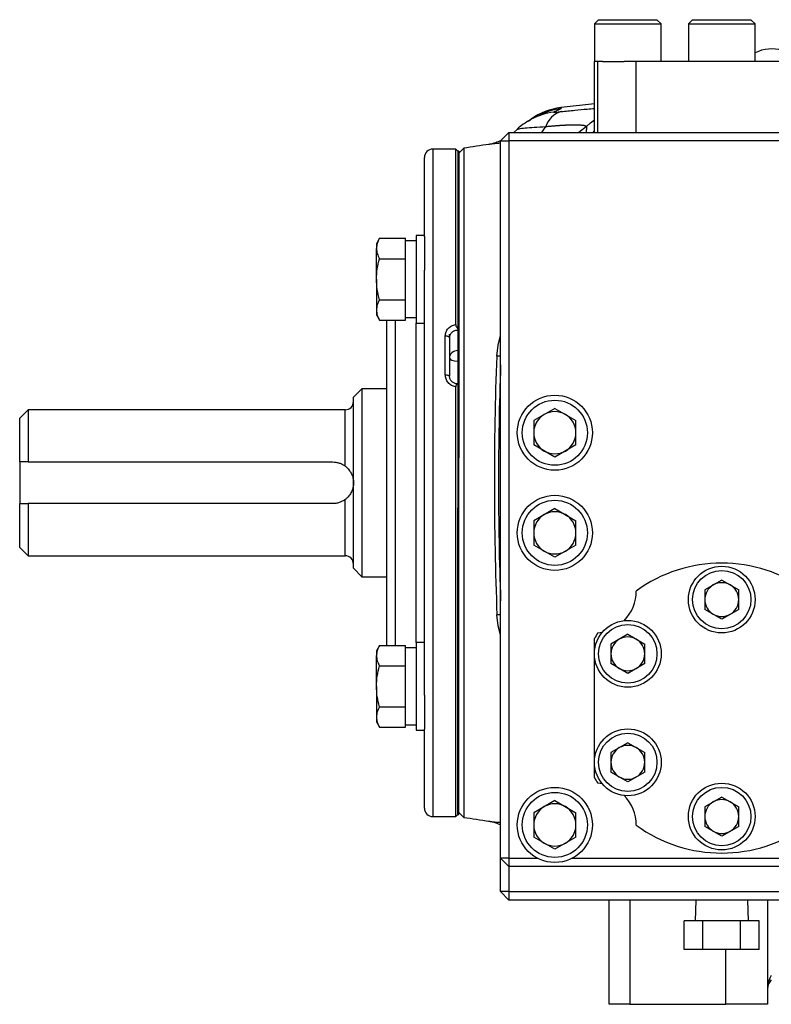
# Model space of a CAD drawing. Units: inches. Extents: x 67 to 168, y -19 to 35.
# Drawn here: x 98 to 105, y 3 to 12 of the extents above; entities that cross this region are included whole.
import ezdxf

# ---------------------------------------------------------------- set-up
doc = ezdxf.new("R2010")
doc.units = ezdxf.units.IN
doc.header["$MEASUREMENT"] = 0

msp = doc.modelspace()

# ---------------------------------------------------------------- linework, layer by layer
at = {"color": 7, "linetype": 'Continuous', "lineweight": 25}
for p, q in [((103.0485, 11.7931), (103.0091, 11.7538)), ((103.0091, 11.7538), (103.0091, 11.3994)), ((103.0091, 11.7538), (103.639, 11.7538)), ((103.0485, 11.7931), (103.5997, 11.7931)), ((103.639, 11.7538), (103.5997, 11.7931)), ((103.639, 11.3994), (103.639, 11.7538)), ((103.935, 11.7931), (103.8956, 11.7538)), ((103.8956, 11.7538), (103.8956, 11.3994)), ((103.8956, 11.7538), (104.5255, 11.7538)), ((103.935, 11.7931), (104.4862, 11.7931)), ((104.5255, 11.7538), (104.4862, 11.7931)), ((104.5255, 11.3994), (104.5255, 11.7538)), ((103.0091, 11.3994), (103.0098, 11.3994)), ((103.0098, 10.7301), (103.0098, 11.3994)), ((103.041, 11.3994), (103.0098, 11.3994)), ((103.041, 10.7301), (103.041, 11.3994)), ((103.084, 11.3994), (103.041, 11.3994)), ((103.084, 11.3994), (103.289, 11.3994)), ((103.4035, 11.3994), (103.289, 11.3994)), ((103.4035, 10.7301), (103.4035, 11.3994)), ((105.0177, 11.3994), (103.4035, 11.3994)), ((103.0098, 11.0007), (102.694, 10.9632)), ((102.384, 10.8341), (102.3991, 10.8456)), ((102.2027, 10.7301), (102.1239, 10.6514)), ((102.2027, 10.7301), (111.1003, 10.7301)), ((102.2027, 10.7301), (102.2027, 10.6514)), ((102.285, 10.7607), (102.249, 10.7301)), ((102.2786, 10.756), (102.2893, 10.7604)), ((102.1239, 3.8797), (102.1239, 10.6514)), ((102.1239, 10.6514), (102.2027, 10.6514)), ((102.2027, 10.6514), (102.2027, 3.8797)), ((111.1003, 10.6514), (102.2027, 10.6514)), ((101.7007, 10.5727), (101.4842, 10.5727)), ((101.7204, 10.553), (101.7007, 10.5727)), ((101.7007, 8.9154), (101.7007, 10.5727)), ((101.7302, 10.553), (101.7204, 10.553)), ((101.7204, 10.553), (101.7204, 8.8773)), ((101.7204, 10.553), (101.7204, 7.6593)), ((101.777, 10.58), (101.7302, 10.5333)), ((101.7302, 10.553), (101.7302, 7.6593)), ((101.777, 10.58), (101.777, 4.2661)), ((101.4054, 9.7486), (101.4054, 10.4939)), ((101.4054, 9.7573), (101.3267, 9.7573)), ((101.3267, 9.7573), (101.3267, 8.9306)), ((100.9826, 9.7304), (100.9527, 9.6786)), ((100.9527, 9.6786), (100.9527, 9.6337)), ((100.9826, 9.7304), (101.2283, 9.7304)), ((101.2283, 9.703), (101.2283, 9.7304)), ((101.3267, 9.7061), (101.2283, 9.7061)), ((101.2283, 9.5645), (101.2283, 9.703)), ((101.4054, 9.7486), (101.4054, 9.4286)), ((100.9527, 9.3439), (100.9527, 9.6337)), ((100.9826, 9.5371), (101.2283, 9.5371)), ((101.2283, 9.5371), (101.2283, 9.5645)), ((101.2283, 9.4825), (101.2283, 9.5371)), ((101.2283, 9.2054), (101.2283, 9.4825)), ((101.4054, 5.4175), (101.4054, 9.4286)), ((100.9527, 9.3439), (100.9527, 9.0541)), ((101.2283, 9.1507), (101.2283, 9.2054)), ((100.9826, 9.1507), (101.2283, 9.1507)), ((101.2283, 9.1234), (101.2283, 9.1507)), ((101.2283, 8.9848), (101.2283, 9.1234)), ((100.9527, 9.0541), (100.9527, 9.0093)), ((100.9527, 9.0093), (100.9826, 8.9575)), ((100.9826, 8.9575), (101.2283, 8.9575)), ((101.0511, 5.8886), (101.0511, 8.9575)), ((101.2283, 8.9575), (101.2283, 8.9848)), ((101.2283, 8.9817), (101.3267, 8.9817)), ((101.3267, 8.9306), (101.4054, 8.9306)), ((101.6023, 8.4418), (101.6023, 8.8101)), ((101.6417, 8.7928), (101.6417, 8.8245)), ((101.6417, 8.7928), (101.6417, 8.429)), ((100.8149, 8.3089), (100.7362, 8.2301)), ((101.0511, 8.3089), (100.8149, 8.3089)), ((100.8149, 8.3089), (100.8149, 6.5372)), ((101.7007, 4.2735), (101.7007, 8.3291)), ((101.7204, 8.3545), (101.7204, 4.2931)), ((100.7362, 6.616), (100.7362, 8.2301)), ((97.6653, 8.112), (97.5865, 8.0333)), ((100.6574, 8.112), (97.6653, 8.112)), ((97.6653, 8.112), (97.6653, 7.6199)), ((102.6358, 8.1254), (102.4366, 8.0105)), ((102.6358, 8.1254), (102.8349, 8.0105)), ((97.5865, 7.6199), (97.5865, 8.0333)), ((102.4366, 8.0105), (102.4366, 7.7805)), ((102.8349, 7.7805), (102.8349, 8.0105)), ((102.6358, 7.6656), (102.4366, 7.7805)), ((102.8349, 7.7805), (102.6358, 7.6656)), ((97.5865, 7.6199), (97.5865, 7.2262)), ((97.6653, 7.6199), (100.5393, 7.6199)), ((101.7302, 7.6593), (101.7204, 7.6593)), ((101.7302, 7.4231), (101.7302, 7.6593)), ((101.7302, 7.1868), (101.7302, 7.4231)), ((97.5865, 6.8128), (97.5865, 7.2262)), ((100.5393, 7.2262), (97.6653, 7.2262)), ((97.6653, 7.2262), (97.6653, 6.7341)), ((101.7204, 4.2931), (101.7204, 7.1868)), ((101.7204, 7.1868), (101.7302, 7.1868)), ((101.7302, 4.2931), (101.7302, 7.1868)), ((102.6358, 7.1805), (102.4366, 7.0656)), ((102.6358, 7.1805), (102.8349, 7.0656)), ((102.4366, 7.0656), (102.4366, 6.8357)), ((102.8349, 6.8357), (102.8349, 7.0656)), ((97.5865, 6.8128), (97.6653, 6.7341)), ((102.6358, 6.7207), (102.4366, 6.8357)), ((102.8349, 6.8357), (102.6358, 6.7207)), ((97.6653, 6.7341), (100.6574, 6.7341)), ((100.7362, 6.616), (100.8149, 6.5372)), ((100.8149, 6.5372), (101.0511, 6.5372)), ((104.2106, 6.5052), (104.0508, 6.4129)), ((104.2106, 6.5052), (104.3703, 6.4129)), ((104.0508, 6.4129), (104.0508, 6.2285)), ((104.3703, 6.2285), (104.3703, 6.4129)), ((104.2106, 6.1362), (104.0508, 6.2285)), ((104.3703, 6.2285), (104.2106, 6.1362)), ((103.0098, 5.8292), (103.0098, 5.9527)), ((103.041, 6.007), (103.084, 6.0128)), ((103.3241, 5.9933), (103.1643, 5.9011)), ((103.3241, 5.9933), (103.4838, 5.9011)), ((100.9826, 5.8886), (100.9527, 5.8368)), ((100.9826, 5.8886), (101.2283, 5.8886)), ((101.2283, 5.8613), (101.2283, 5.8886)), ((101.3267, 5.8644), (101.2283, 5.8644)), ((101.2283, 5.7227), (101.2283, 5.8613)), ((101.4054, 5.9156), (101.3267, 5.9156)), ((101.3267, 5.9156), (101.3267, 5.0888)), ((103.1643, 5.9011), (103.1643, 5.7167)), ((103.4838, 5.7167), (103.4838, 5.9011)), ((100.9527, 5.8368), (100.9527, 5.792)), ((100.9527, 5.5022), (100.9527, 5.792)), ((103.0098, 4.8056), (103.0098, 5.7886)), ((100.9826, 5.6954), (101.2283, 5.6954)), ((101.2283, 5.6954), (101.2283, 5.7227)), ((101.2283, 5.6408), (101.2283, 5.6954)), ((103.3241, 5.6244), (103.1643, 5.7167)), ((103.4838, 5.7167), (103.3241, 5.6244)), ((101.2283, 5.3636), (101.2283, 5.6408)), ((100.9527, 5.5022), (100.9527, 5.2124)), ((101.4054, 5.4175), (101.4054, 5.0976)), ((100.9826, 5.309), (101.2283, 5.309)), ((101.2283, 5.309), (101.2283, 5.3636)), ((101.2283, 5.2817), (101.2283, 5.309)), ((100.9527, 5.2124), (100.9527, 5.1675)), ((101.2283, 5.1431), (101.2283, 5.2817)), ((100.9527, 5.1675), (100.9826, 5.1158)), ((100.9826, 5.1158), (101.2283, 5.1158)), ((101.2283, 5.1158), (101.2283, 5.1431)), ((101.2283, 5.14), (101.3267, 5.14)), ((101.3267, 5.0888), (101.4054, 5.0888)), ((101.4054, 4.3522), (101.4054, 5.0976)), ((103.3241, 4.9697), (103.1643, 4.8775)), ((103.3241, 4.9697), (103.4838, 4.8775)), ((103.1643, 4.8775), (103.1643, 4.693)), ((103.4838, 4.693), (103.4838, 4.8775)), ((103.0098, 4.6415), (103.0098, 4.7649)), ((103.3241, 4.6008), (103.1643, 4.693)), ((103.4838, 4.693), (103.3241, 4.6008)), ((103.084, 4.5813), (103.041, 4.5872)), ((102.6358, 4.4246), (102.4366, 4.3097)), ((102.6358, 4.4246), (102.8349, 4.3097)), ((104.2106, 4.4579), (104.0508, 4.3657)), ((104.2106, 4.4579), (104.3703, 4.3657)), ((101.7007, 4.2735), (101.7204, 4.2931)), ((101.7204, 4.2931), (101.7302, 4.2931)), ((101.7302, 4.3128), (101.777, 4.2661)), ((102.4366, 4.3097), (102.4366, 4.0798)), ((102.8349, 4.0798), (102.8349, 4.3097)), ((104.0508, 4.3657), (104.0508, 4.1812)), ((104.3703, 4.1812), (104.3703, 4.3657)), ((101.4842, 4.2735), (101.7007, 4.2735)), ((104.2106, 4.089), (104.0508, 4.1812)), ((104.3703, 4.1812), (104.2106, 4.089)), ((102.6358, 3.9648), (102.4366, 4.0798)), ((102.8349, 4.0798), (102.6358, 3.9648)), ((102.2027, 3.8797), (102.1239, 3.8797)), ((102.1239, 3.8797), (102.2027, 3.801)), ((102.1239, 3.5648), (102.1239, 3.8797)), ((102.2027, 3.8797), (102.4734, 3.8797)), ((102.2027, 3.8797), (102.2027, 3.801)), ((102.7981, 3.8797), (105.2687, 3.8797)), ((111.1003, 3.801), (102.2027, 3.801)), ((102.2027, 3.801), (102.2027, 3.5648)), ((102.1239, 3.5648), (102.2027, 3.486)), ((102.2027, 3.5648), (102.1239, 3.5648)), ((102.2027, 3.5648), (102.2027, 3.486)), ((102.2027, 3.5648), (111.1003, 3.5648)), ((111.1003, 3.486), (102.2027, 3.486)), ((103.1476, 2.5018), (103.1476, 3.486)), ((103.9647, 3.486), (103.9589, 3.2905)), ((104.4622, 3.2905), (104.4564, 3.486)), ((104.6436, 3.486), (104.6436, 2.5018)), ((103.8561, 3.0205), (103.8561, 3.2905)), ((104.0333, 3.2905), (103.8561, 3.2905)), ((104.0333, 3.0205), (104.0333, 3.2905)), ((104.3878, 3.2905), (104.0333, 3.2905)), ((104.3878, 3.0205), (104.3878, 3.2905)), ((104.5651, 3.2905), (104.3878, 3.2905)), ((104.5651, 3.0205), (104.5651, 3.2905)), ((104.0333, 3.0205), (103.8561, 3.0205)), ((104.3878, 3.0205), (104.0333, 3.0205)), ((104.5651, 3.0205), (104.3878, 3.0205)), ((103.3444, 2.5018), (103.1476, 2.5018)), ((103.3444, 2.5018), (104.2499, 2.5018)), ((104.6436, 2.5018), (104.2499, 2.5018))]:
    msp.add_line(p, q, dxfattribs=at)
at = {"color": 8, "linetype": 'Continuous', "lineweight": 25}
for p, q in [((102.5492, 10.785), (102.509, 10.7301)), ((102.9343, 10.7863), (102.8621, 10.7301)), ((102.9967, 10.7301), (103.0098, 10.7432)), ((101.4842, 10.5727), (101.4842, 4.2735)), ((101.1299, 8.9575), (101.1299, 5.8886)), ((101.3267, 5.9156), (101.3267, 8.9306)), ((102.1239, 8.6173), (102.0876, 8.6187)), ((100.6574, 7.5805), (100.6574, 8.112)), ((100.6574, 6.7341), (100.6574, 7.2656)), ((102.1239, 6.1774), (102.0896, 6.1761)), ((103.3444, 3.486), (103.3444, 2.5018)), ((104.2499, 2.5018), (104.2499, 3.0205))]:
    msp.add_line(p, q, dxfattribs=at)
at = {"color": 7, "linetype": 'Continuous', "lineweight": 25, "flags": 128}
for points in [[(102.3758, 10.8319), (102.3941, 10.8428), (102.4077, 10.8504)], [(101.6023, 8.8101), (101.61, 8.8098), (101.6174, 8.8088), (101.6242, 8.8072), (101.6301, 8.805), (101.635, 8.8024), (101.6387, 8.7994), (101.6409, 8.7962), (101.6417, 8.7928)], [(102.0876, 8.6187), (102.0997, 8.7225), (102.1239, 8.8123)], [(101.6023, 8.4418), (101.61, 8.4415), (101.6174, 8.4408), (101.6242, 8.4396), (101.6301, 8.438), (101.635, 8.4361), (101.6387, 8.4339), (101.6409, 8.4315), (101.6417, 8.429)], [(102.1239, 5.9893), (102.1015, 6.0744), (102.0896, 6.1761)]]:
    msp.add_lwpolyline(points, dxfattribs=at)
at = {"color": 8, "linetype": 'Continuous', "lineweight": 25, "flags": 128}
msp.add_lwpolyline([(102.9343, 10.7863), (102.9727, 10.8206), (103.0098, 10.8487)], dxfattribs=at)
at = {"color": 7, "linetype": 'Continuous', "lineweight": 25}
for centre, radius in [((102.6358, 7.8955), 0.3543), ((102.6358, 7.8955), 0.3071), ((102.6358, 6.9506), 0.3543), ((102.6358, 6.9506), 0.3071), ((104.2106, 6.3207), 0.315), ((104.2106, 6.3207), 0.2756), ((103.3241, 5.8089), 0.315), ((103.3241, 5.8089), 0.2756), ((103.3241, 4.7853), 0.315), ((103.3241, 4.7853), 0.2756), ((104.2106, 4.2735), 0.315), ((102.6358, 4.1947), 0.3543), ((102.6358, 4.1947), 0.3071), ((104.2106, 4.2735), 0.2756)]:
    msp.add_circle(centre, radius, dxfattribs=at)
for centre, radius, start, end in [((104.683, 11.1632), 0.3543, 73.76194, 116.3878), ((102.7738, 10.3393), 0.6299, 97.292, 125.12208), ((102.763, 10.71), 0.2265, 107.74457, 160.67557), ((106.6515, -20.5366), 31.4961, 98.46321, 98.90325), ((101.4842, 10.4939), 0.0787, 90, 180), ((133.561, 7.4231), 31.4961, 177.82441, 182.26901), ((133.561, 7.4231), 31.4567, 177.97292, 182.02708), ((100.6574, 8.1908), 0.0787, 270, 0), ((102.6358, 7.8955), 0.1991, 60, 120), ((102.6358, 7.8955), 0.1991, 120, 180), ((102.6358, 7.8955), 0.1991, 0, 60), ((102.6358, 7.8955), 0.1991, 180, 240), ((102.6358, 7.8955), 0.1991, 300, 0), ((102.6358, 7.8955), 0.1991, 240, 300), ((102.6358, 6.9506), 0.1991, 120, 180), ((102.6358, 6.9506), 0.1991, 60, 120), ((102.6358, 6.9506), 0.1991, 0, 60), ((102.6358, 6.9506), 0.1991, 180, 240), ((102.6358, 6.9506), 0.1991, 300, 0), ((100.6574, 6.6553), 0.0787, 0, 90), ((102.6358, 6.9506), 0.1991, 240, 300), ((104.2106, 5.2971), 1.3681, 53.84774, 126.15226), ((104.2106, 6.3207), 0.1597, 120, 180), ((104.2106, 6.3207), 0.1597, 60, 120), ((104.2106, 6.3207), 0.1597, 0, 60), ((103.0098, 6.3994), 0.3937, 315.17225, 0.33783), ((104.2106, 6.3207), 0.1597, 180, 240), ((104.2106, 6.3207), 0.1597, 300, 0), ((104.2106, 6.3207), 0.1597, 240, 300), ((104.2106, 5.2971), 1.3681, 148.74184, 151.36589), ((103.3241, 5.8089), 0.1597, 120, 180), ((103.3241, 5.8089), 0.1597, 60, 120), ((103.3241, 5.8089), 0.1597, 0, 60), ((103.3241, 5.8089), 0.1597, 180, 240), ((103.3241, 5.8089), 0.1597, 300, 0), ((103.3241, 5.8089), 0.1597, 240, 300), ((103.3241, 4.7853), 0.1597, 60, 120), ((103.3241, 4.7853), 0.1597, 120, 180), ((103.3241, 4.7853), 0.1597, 0, 60), ((103.3241, 4.7853), 0.1597, 180, 240), ((103.3241, 4.7853), 0.1597, 300, 0), ((103.3241, 4.7853), 0.1597, 240, 300), ((104.2106, 5.2971), 1.3681, 208.63411, 211.25816), ((103.0098, 4.1947), 0.3937, 359.66217, 44.82775), ((102.6358, 4.1947), 0.1991, 120, 180), ((102.6358, 4.1947), 0.1991, 60, 120), ((102.6358, 4.1947), 0.1991, 0, 60), ((104.2106, 4.2735), 0.1597, 120, 180), ((104.2106, 4.2735), 0.1597, 60, 120), ((104.2106, 4.2735), 0.1597, 0, 60), ((101.4842, 4.3522), 0.0787, 180, 270), ((106.6515, 35.3827), 31.4961, 261.09675, 261.53711), ((102.6358, 4.1947), 0.1991, 180, 240), ((102.6358, 4.1947), 0.1991, 300, 0), ((104.2106, 5.2971), 1.3681, 233.84774, 306.15226), ((104.2106, 4.2735), 0.1597, 180, 240), ((104.2106, 4.2735), 0.1597, 300, 0), ((104.2106, 4.2735), 0.1597, 240, 300), ((102.6358, 4.1947), 0.1991, 240, 300), ((104.7617, 2.6497), 0.1181, 135, 180)]:
    msp.add_arc(centre, radius, start, end, dxfattribs=at)
at = {"color": 8, "linetype": 'Continuous', "lineweight": 25}
for centre, radius, start, end in [((102.7048, 10.3004), 0.6251, 97.17403, 118.37758), ((102.7729, 10.3291), 0.63, 97.21563, 116.10739)]:
    msp.add_arc(centre, radius, start, end, dxfattribs=at)
at = {"color": 7, "linetype": 'Continuous', "lineweight": 25}
for centre, major_axis, ratio, start_param, end_param in [((101.7204, 8.5993), (0.0787, 0), 0.911121, 1.570796, 3.141593), ((101.7204, 8.5993), (0.0787, 0), 0.351883, 3.141593, 4.712389), ((104.7617, 2.6497), (0, 0.1772), 0.666667, 0.785398, 1.570796)]:
    msp.add_ellipse(centre, major_axis=major_axis, ratio=ratio, start_param=start_param, end_param=end_param, dxfattribs=at)
for points, knots in [([(102.4965, 10.8928), (102.4967, 10.8929), (102.4978, 10.8934), (102.491, 10.8904), (102.4753, 10.8836), (102.4552, 10.8745), (102.4352, 10.8647), (102.4089, 10.8514), (102.3891, 10.8394), (102.3761, 10.8314)], [0, 0, 0, 0, 0.04227, 0.226775, 0.449526, 0.704093, 0.776059, 0.85206, 1, 1, 1, 1]), ([(102.6267, 10.9206), (102.6263, 10.9204), (102.6265, 10.9202), (102.6278, 10.92), (102.629, 10.92), (102.634, 10.9201), (102.6391, 10.9204), (102.6518, 10.9215), (102.6593, 10.9222), (102.6757, 10.9238), (102.6846, 10.9247), (102.6939, 10.9257)], [0, 0, 0, 0, 0.125, 0.125, 0.25, 0.25, 0.5, 0.5, 0.75, 0.75, 1, 1, 1, 1]), ([(102.6937, 10.9541), (102.6934, 10.9511), (102.6832, 10.9463), (102.6562, 10.9346), (102.6394, 10.9276), (102.6267, 10.9206)], [0, 0, 0, 0, 0.5, 0.5, 1, 1, 1, 1]), ([(102.408, 10.85), (102.3843, 10.836), (102.3395, 10.8096), (102.2968, 10.7766), (102.2788, 10.7578), (102.2778, 10.7568)], [0, 0, 0, 0, 0.514188, 0.971721, 1, 1, 1, 1]), ([(102.5492, 10.785), (102.5543, 10.7855), (102.5645, 10.7864), (102.5793, 10.7878), (102.5937, 10.7891), (102.6075, 10.7904), (102.6209, 10.7915), (102.6338, 10.7926), (102.6463, 10.7935), (102.6583, 10.7945), (102.6699, 10.7953), (102.6811, 10.7961), (102.6918, 10.7968), (102.7022, 10.7975), (102.7121, 10.7981), (102.7217, 10.7986), (102.7308, 10.7991), (102.7395, 10.7995), (102.7478, 10.7999), (102.7558, 10.8002), (102.7633, 10.8005), (102.7705, 10.8007), (102.7774, 10.801), (102.784, 10.8011), (102.7902, 10.8013), (102.7961, 10.8014), (102.8017, 10.8015), (102.8112, 10.8016), (102.8242, 10.8017), (102.8403, 10.8016), (102.8553, 10.8012), (102.8693, 10.8006), (102.8821, 10.7998), (102.8937, 10.7987), (102.904, 10.7973), (102.913, 10.7956), (102.9206, 10.7937), (102.9267, 10.7915), (102.9315, 10.7891), (102.9333, 10.7872), (102.9343, 10.7863)], [0, 0, 0, 0, 0.023721, 0.046952, 0.069708, 0.092003, 0.113849, 0.135255, 0.15623, 0.176783, 0.19692, 0.216648, 0.235971, 0.254894, 0.273419, 0.291508, 0.309106, 0.326222, 0.342863, 0.359036, 0.374747, 0.390001, 0.404802, 0.419155, 0.433063, 0.446528, 0.459554, 0.472141, 0.513665, 0.555807, 0.598531, 0.641554, 0.684919, 0.728697, 0.772964, 0.817805, 0.863042, 0.908427, 0.954048, 1, 1, 1, 1]), ([(102.1239, 10.6511), (102.1087, 10.6441), (102.0697, 10.6264), (102.0323, 10.6196), (102.0096, 10.6155)], [0, 0, 0, 0, 0.391495, 1, 1, 1, 1]), ([(100.9826, 9.7304), (100.9735, 9.7145), (100.9659, 9.6986), (100.9555, 9.6665), (100.9527, 9.6502), (100.9527, 9.6337)], [0, 0, 0, 0, 0.5, 0.5, 1, 1, 1, 1]), ([(100.9527, 9.6337), (100.9527, 9.6255), (100.9534, 9.6173), (100.9561, 9.601), (100.9582, 9.5929), (100.966, 9.5688), (100.9735, 9.5529), (100.9826, 9.5371)], [0, 0, 0, 0, 0.25, 0.25, 0.5, 0.5, 1, 1, 1, 1]), ([(100.9527, 9.3439), (100.9527, 9.3766), (100.9556, 9.4097), (100.966, 9.4743), (100.9736, 9.5059), (100.9826, 9.5371)], [0, 0, 0, 0, 0.5, 0.5, 1, 1, 1, 1]), ([(100.9826, 9.1507), (100.9735, 9.1822), (100.9659, 9.2143), (100.9555, 9.2789), (100.9527, 9.3113), (100.9527, 9.3439)], [0, 0, 0, 0, 0.5, 0.5, 1, 1, 1, 1]), ([(100.9826, 9.1507), (100.9735, 9.1349), (100.9659, 9.119), (100.9555, 9.0868), (100.9527, 9.0706), (100.9527, 9.0541)], [0, 0, 0, 0, 0.5, 0.5, 1, 1, 1, 1]), ([(100.9527, 9.0541), (100.9527, 9.0459), (100.9534, 9.0377), (100.9561, 9.0214), (100.9582, 9.0133), (100.966, 8.9892), (100.9735, 8.9733), (100.9826, 8.9575)], [0, 0, 0, 0, 0.25, 0.25, 0.5, 0.5, 1, 1, 1, 1]), ([(101.6023, 8.8101), (101.6023, 8.8227), (101.6047, 8.835), (101.6141, 8.8586), (101.621, 8.8694), (101.6344, 8.8837), (101.6393, 8.8881), (101.6499, 8.8961), (101.6556, 8.8997), (101.6677, 8.9059), (101.674, 8.9085), (101.687, 8.9127), (101.6938, 8.9143), (101.7007, 8.9154)], [0, 0, 0, 0, 0.25, 0.25, 0.5, 0.5, 0.625, 0.625, 0.75, 0.75, 0.875, 0.875, 1, 1, 1, 1]), ([(101.7204, 8.8618), (101.71, 8.8618), (101.6996, 8.86), (101.6806, 8.8531), (101.6719, 8.848), (101.661, 8.8385), (101.6577, 8.835), (101.652, 8.8275), (101.6496, 8.8235), (101.6457, 8.8152), (101.6442, 8.8108), (101.6422, 8.8019), (101.6417, 8.7974), (101.6417, 8.7928)], [0, 0, 0, 0, 0.25, 0.25, 0.5, 0.5, 0.625, 0.625, 0.75, 0.75, 0.875, 0.875, 1, 1, 1, 1]), ([(101.7007, 8.9154), (101.7007, 8.912), (101.7013, 8.9084), (101.7034, 8.9012), (101.705, 8.8976), (101.7106, 8.8878), (101.7154, 8.8822), (101.7204, 8.8773)], [0, 0, 0, 0, 0.25, 0.25, 0.5, 0.5, 1, 1, 1, 1]), ([(101.7007, 8.3291), (101.6938, 8.3302), (101.687, 8.332), (101.674, 8.3365), (101.6677, 8.3394), (101.6556, 8.3461), (101.6499, 8.35), (101.6393, 8.3586), (101.6344, 8.3633), (101.621, 8.3788), (101.6141, 8.3903), (101.6047, 8.4155), (101.6023, 8.4285), (101.6023, 8.4418)], [0, 0, 0, 0, 0.125, 0.125, 0.25, 0.25, 0.375, 0.375, 0.5, 0.5, 0.75, 0.75, 1, 1, 1, 1]), ([(101.7202, 8.3567), (101.714, 8.3566), (101.6981, 8.3566), (101.6744, 8.3677), (101.6541, 8.387), (101.6425, 8.4091), (101.643, 8.4235), (101.6432, 8.4291)], [0, 0, 0, 0, 0.14885, 0.377375, 0.609659, 0.849122, 1, 1, 1, 1]), ([(101.7204, 8.3545), (101.7179, 8.3539), (101.7155, 8.353), (101.7109, 8.3506), (101.7088, 8.3491), (101.705, 8.3449), (101.7034, 8.3423), (101.7013, 8.3363), (101.7007, 8.3328), (101.7007, 8.3291)], [0, 0, 0, 0, 0.25, 0.25, 0.5, 0.5, 0.75, 0.75, 1, 1, 1, 1]), ([(100.5393, 7.6199), (100.5499, 7.6199), (100.5604, 7.6191), (100.5813, 7.6157), (100.5917, 7.6131), (100.6118, 7.6064), (100.6214, 7.6023), (100.64, 7.5925), (100.649, 7.5869), (100.6574, 7.5805)], [0, 0, 0, 0, 0.25, 0.25, 0.5, 0.5, 0.75, 0.75, 1, 1, 1, 1]), ([(100.6574, 7.5805), (100.6644, 7.5753), (100.6707, 7.5698), (100.6825, 7.5584), (100.688, 7.5523), (100.7027, 7.5339), (100.7106, 7.5212), (100.7234, 7.4943), (100.7281, 7.4806), (100.7329, 7.4593), (100.7341, 7.4521), (100.7357, 7.4377), (100.7362, 7.4304), (100.7362, 7.4231)], [0, 0, 0, 0, 0.125, 0.125, 0.25, 0.25, 0.5, 0.5, 0.75, 0.75, 0.875, 0.875, 1, 1, 1, 1]), ([(100.7362, 7.4231), (100.7362, 7.4158), (100.7357, 7.4084), (100.7341, 7.394), (100.7329, 7.3869), (100.7282, 7.3657), (100.7234, 7.3518), (100.7107, 7.3251), (100.7028, 7.3122), (100.6879, 7.2937), (100.6825, 7.2877), (100.6708, 7.2763), (100.6644, 7.2708), (100.6574, 7.2656)], [0, 0, 0, 0, 0.125, 0.125, 0.25, 0.25, 0.5, 0.5, 0.75, 0.75, 0.875, 0.875, 1, 1, 1, 1]), ([(100.6574, 7.2656), (100.649, 7.2593), (100.64, 7.2536), (100.6214, 7.2438), (100.6117, 7.2397), (100.5917, 7.233), (100.5813, 7.2304), (100.5604, 7.2271), (100.5499, 7.2262), (100.5393, 7.2262)], [0, 0, 0, 0, 0.25, 0.25, 0.5, 0.5, 0.75, 0.75, 1, 1, 1, 1]), ([(100.9826, 5.8886), (100.9735, 5.8728), (100.9659, 5.8569), (100.9555, 5.8247), (100.9527, 5.8084), (100.9527, 5.792)], [0, 0, 0, 0, 0.5, 0.5, 1, 1, 1, 1]), ([(100.9527, 5.792), (100.9527, 5.7838), (100.9534, 5.7756), (100.9561, 5.7593), (100.9582, 5.7512), (100.966, 5.727), (100.9735, 5.7111), (100.9826, 5.6954)], [0, 0, 0, 0, 0.25, 0.25, 0.5, 0.5, 1, 1, 1, 1]), ([(100.9527, 5.5022), (100.9527, 5.5348), (100.9556, 5.568), (100.966, 5.6325), (100.9736, 5.6641), (100.9826, 5.6954)], [0, 0, 0, 0, 0.5, 0.5, 1, 1, 1, 1]), ([(100.9826, 5.309), (100.9735, 5.3404), (100.9659, 5.3726), (100.9555, 5.4371), (100.9527, 5.4695), (100.9527, 5.5022)], [0, 0, 0, 0, 0.5, 0.5, 1, 1, 1, 1]), ([(100.9826, 5.309), (100.9735, 5.2932), (100.9659, 5.2772), (100.9555, 5.2451), (100.9527, 5.2288), (100.9527, 5.2124)], [0, 0, 0, 0, 0.5, 0.5, 1, 1, 1, 1]), ([(100.9527, 5.2124), (100.9527, 5.2042), (100.9534, 5.1959), (100.9561, 5.1796), (100.9582, 5.1715), (100.966, 5.1474), (100.9735, 5.1315), (100.9826, 5.1158)], [0, 0, 0, 0, 0.25, 0.25, 0.5, 0.5, 1, 1, 1, 1]), ([(102.0097, 4.2306), (102.0325, 4.2266), (102.0699, 4.2198), (102.1088, 4.2021), (102.1239, 4.1951)], [0, 0, 0, 0, 0.6093791, 1, 1, 1, 1])]:
    msp.add_open_spline(points, degree=3, knots=knots, dxfattribs=at)
at = {"color": 8, "linetype": 'Continuous', "lineweight": 25}
for points, knots in [([(102.6943, 10.9603), (102.6944, 10.9616), (102.6948, 10.9651), (102.6941, 10.9583), (102.6937, 10.9541)], [0, 0, 0, 0, 0.383318, 1, 1, 1, 1]), ([(102.6939, 10.9257), (102.7376, 10.9303), (102.8249, 10.9395), (102.9311, 10.9491), (102.9873, 10.9532), (103.0098, 10.9548)], [0, 0, 0, 0, 0.374951, 0.749907, 1, 1, 1, 1]), ([(102.2893, 10.7604), (102.2923, 10.7619), (102.3019, 10.7669), (102.3525, 10.7718), (102.4356, 10.7772), (102.5115, 10.7824), (102.5492, 10.785)], [0, 0, 0, 0, 0.127615, 0.420467, 0.711578, 1, 1, 1, 1]), ([(102.9343, 10.7863), (102.9349, 10.7761), (102.9358, 10.7622), (102.9292, 10.7369), (102.9275, 10.7301)], [0, 0, 0, 0, 0.732887, 1, 1, 1, 1]), ([(102.1239, 10.6278), (102.1105, 10.6267), (102.074, 10.6237), (102.038, 10.62), (102.02, 10.6169), (102.0161, 10.6162)], [0, 0, 0, 0, 0.316216, 0.855686, 1, 1, 1, 1]), ([(102.0163, 4.2298), (102.0201, 4.2292), (102.038, 4.2261), (102.0739, 4.2224), (102.1103, 4.2194), (102.1239, 4.2183)], [0, 0, 0, 0, 0.144104, 0.680468, 1, 1, 1, 1])]:
    msp.add_open_spline(points, degree=3, knots=knots, dxfattribs=at)
at = {"color": 7, "linetype": 'Continuous', "lineweight": 25}
for points in [[(97.6653, 7.6199), (97.639, 7.6199), (97.6127, 7.6199), (97.5865, 7.6199)], [(97.5865, 7.2262), (97.6127, 7.2262), (97.639, 7.2262), (97.6653, 7.2262)]]:
    msp.add_open_spline(points, degree=3, dxfattribs=at)

doc.saveas('drawing.dxf')
